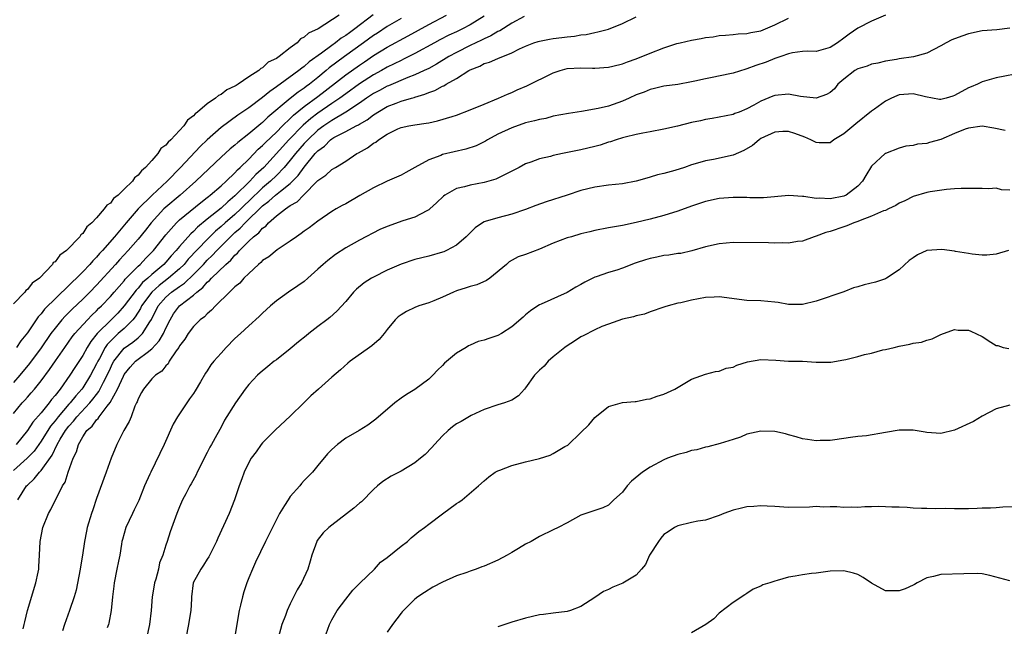
# Model space of a CAD drawing. Units: inches. Extents: x 2526000 to 2529000, y 1557000 to 1560000.
# Drawn here: x 2526072 to 2526214, y 1558469 to 1558556 of the extents above; entities that cross this region are included whole.
import ezdxf

# ---------------------------------------------------------------- set-up
doc = ezdxf.new("R2010")
doc.units = ezdxf.units.IN
doc.header["$MEASUREMENT"] = 0
doc.layers.add('LD25261557_2ft', color=161, linetype='Continuous')

msp = doc.modelspace()

# ---------------------------------------------------------------- linework, layer by layer
at = {"layer": 'LD25261557_2ft'}
for points, elevation in [([(2526071, 1558499.46), (2526072.27, 1558501), (2526072.62, 1558501.38), (2526073, 1558501.83), (2526073.56, 1558502.44), (2526074.05, 1558503), (2526075, 1558504.17), (2526076.2, 1558505.8), (2526077.05, 1558507.05), (2526078.4, 1558509), (2526079.48, 1558510.52), (2526079.86, 1558511), (2526081.67, 1558513), (2526082.33, 1558513.67), (2526083, 1558514.3), (2526083.34, 1558514.66), (2526083.71, 1558515), (2526085, 1558516.37), (2526085.54, 1558517), (2526087, 1558518.64), (2526087.15, 1558518.85), (2526089, 1558520.73), (2526089.29, 1558521), (2526090.12, 1558521.88), (2526091, 1558522.74), (2526091.24, 1558523), (2526093, 1558525.25), (2526094.54, 1558527), (2526095, 1558527.42), (2526098.05, 1558529.95), (2526099, 1558530.66), (2526099.18, 1558530.82), (2526099.44, 1558531), (2526101, 1558532.35), (2526101.71, 1558533), (2526103, 1558534.23), (2526103.36, 1558534.64), (2526103.77, 1558535), (2526105, 1558536.19), (2526106.37, 1558537.63), (2526107, 1558538.15), (2526107.41, 1558538.59), (2526109, 1558540.11), (2526109.86, 1558541), (2526111, 1558542.09), (2526111.45, 1558542.55), (2526113, 1558543.78), (2526115, 1558545.26), (2526119, 1558548.39), (2526121, 1558549.79), (2526121.73, 1558550.27), (2526123, 1558551.14), (2526125, 1558552.37), (2526128.01, 1558553.99), (2526131, 1558555.65), (2526133.57, 1558557)], 6784), ([(2526118.07, 1558557), (2526115.01, 1558555.01), (2526113.61, 1558554.39), (2526113, 1558553.8), (2526112.45, 1558553.55), (2526111.99, 1558553), (2526111, 1558552.26), (2526109.39, 1558551), (2526109, 1558550.72), (2526107.82, 1558550.18), (2526107, 1558549.37), (2526106.73, 1558549.27), (2526106.47, 1558549), (2526105, 1558548.07), (2526103.47, 1558547), (2526103.16, 1558546.84), (2526103, 1558546.72), (2526101.81, 1558546.19), (2526101, 1558545.54), (2526100.61, 1558545.39), (2526100.2, 1558545), (2526099, 1558544.2), (2526097.6, 1558543), (2526097.25, 1558542.75), (2526097, 1558542.44), (2526096.16, 1558541.84), (2526095.62, 1558541), (2526093.73, 1558539), (2526093.33, 1558538.67), (2526093, 1558538.21), (2526092.29, 1558537.71), (2526091.85, 1558537), (2526091, 1558536.02), (2526090.09, 1558535), (2526089.47, 1558534.53), (2526089, 1558533.86), (2526088.49, 1558533.51), (2526088.18, 1558533), (2526087, 1558531.85), (2526086.12, 1558531), (2526085.47, 1558530.53), (2526085, 1558529.86), (2526084.46, 1558529.54), (2526084.12, 1558529), (2526083, 1558527.72), (2526082.33, 1558527), (2526081.6, 1558526.4), (2526081, 1558525.45), (2526080.74, 1558525.26), (2526080.58, 1558525), (2526078.64, 1558523), (2526077.67, 1558522.33), (2526077, 1558521.39), (2526076.75, 1558521.25), (2526076.62, 1558521), (2526074.74, 1558519), (2526073.69, 1558518.31), (2526073, 1558517.37), (2526072.76, 1558517.24), (2526072.61, 1558517), (2526071, 1558515.29)], 6778), ([(2526144.8, 1558556.8), (2526143, 1558555.84), (2526141.26, 1558554.74), (2526141, 1558554.62), (2526140, 1558554), (2526139, 1558553.58), (2526138.63, 1558553.37), (2526137, 1558552.63), (2526135, 1558551.61), (2526133.89, 1558551), (2526132.11, 1558549.89), (2526131, 1558549.31), (2526130.36, 1558549), (2526129, 1558548.37), (2526127.97, 1558547.97), (2526125.21, 1558546.79), (2526125, 1558546.72), (2526123.88, 1558546.12), (2526123, 1558545.66), (2526122.01, 1558545), (2526121, 1558544.28), (2526119.02, 1558542.98), (2526117, 1558541.79), (2526115.84, 1558541), (2526115, 1558540.38), (2526113.51, 1558539), (2526113.27, 1558538.73), (2526113, 1558538.45), (2526111.74, 1558537), (2526111, 1558536.04), (2526110.13, 1558535), (2526109, 1558533.83), (2526108.16, 1558533), (2526107, 1558532.03), (2526105, 1558530.14), (2526104.41, 1558529.59), (2526103.83, 1558529), (2526103, 1558528.21), (2526101.6, 1558527), (2526101, 1558526.45), (2526100.21, 1558525.79), (2526099, 1558524.58), (2526096.26, 1558521.74), (2526095.65, 1558521), (2526095, 1558520.37), (2526093.4, 1558519), (2526092.03, 1558517.97), (2526090.99, 1558517.01), (2526089.51, 1558515), (2526089.35, 1558514.65), (2526088.59, 1558513.41), (2526088.24, 1558513), (2526087, 1558511.76), (2526086.14, 1558511), (2526085, 1558509.93), (2526084.55, 1558509.45), (2526084.26, 1558509), (2526083.41, 1558507.41), (2526083.18, 1558507), (2526083, 1558506.62), (2526082.14, 1558505), (2526081, 1558503.18), (2526080.87, 1558503), (2526079.98, 1558502.02), (2526079.18, 1558501), (2526079, 1558500.81), (2526077.47, 1558499), (2526077, 1558498.39), (2526076.36, 1558497.64), (2526075, 1558495.47), (2526073.96, 1558494.04), (2526072.99, 1558493.01), (2526071, 1558491.21)], 6788), ([(2526127, 1558556.52), (2526125, 1558555.35), (2526123.59, 1558554.41), (2526123, 1558554.03), (2526121.59, 1558553), (2526118.81, 1558551), (2526116.62, 1558549.38), (2526116.19, 1558549), (2526115, 1558548.01), (2526113.75, 1558547), (2526113.31, 1558546.69), (2526113, 1558546.44), (2526112.13, 1558545.87), (2526111, 1558544.96), (2526107.75, 1558542.25), (2526107, 1558541.49), (2526106.72, 1558541.28), (2526105, 1558539.84), (2526103.41, 1558538.59), (2526103, 1558538.2), (2526102.33, 1558537.67), (2526101, 1558536.46), (2526099.21, 1558534.79), (2526097.34, 1558533), (2526095.09, 1558531), (2526093, 1558529.26), (2526092.72, 1558529), (2526090.88, 1558527), (2526090.06, 1558525.94), (2526089, 1558524.63), (2526087.55, 1558523), (2526086.32, 1558521.68), (2526085.72, 1558521), (2526083, 1558518), (2526082.03, 1558517), (2526081, 1558515.98), (2526079.47, 1558514.53), (2526078.46, 1558513.54), (2526077.97, 1558513), (2526077, 1558511.8), (2526076.41, 1558511), (2526075, 1558508.95), (2526073.31, 1558506.69), (2526071.92, 1558505), (2526071, 1558503.93)], 6782), ([(2526139, 1558556.83), (2526137, 1558555.61), (2526135.88, 1558555), (2526135, 1558554.57), (2526133.92, 1558554.08), (2526132.59, 1558553.41), (2526131.83, 1558553), (2526129, 1558551.43), (2526127.38, 1558550.62), (2526127, 1558550.45), (2526125, 1558549.47), (2526124.19, 1558549), (2526123, 1558548.35), (2526121, 1558547.07), (2526119, 1558545.65), (2526118.14, 1558545), (2526117, 1558544.23), (2526115, 1558542.83), (2526113.95, 1558542.05), (2526112.88, 1558541.12), (2526110.8, 1558539), (2526107.17, 1558535), (2526106.04, 1558533.96), (2526105.17, 1558533), (2526103, 1558530.89), (2526101.95, 1558530.05), (2526101, 1558529.12), (2526099, 1558527.53), (2526097.61, 1558526.39), (2526097, 1558525.74), (2526096.6, 1558525.4), (2526095, 1558523.59), (2526094.52, 1558523), (2526093.78, 1558522.22), (2526093, 1558521.3), (2526092.72, 1558521), (2526091, 1558519.56), (2526090.4, 1558519), (2526089.64, 1558518.36), (2526089, 1558517.57), (2526088.71, 1558517.29), (2526086.99, 1558515), (2526086.05, 1558513.95), (2526085.12, 1558513), (2526083.11, 1558511), (2526082.16, 1558509.84), (2526081.64, 1558509), (2526081, 1558507.85), (2526079.87, 1558506.13), (2526079.16, 1558505), (2526077.73, 1558503), (2526077, 1558502.06), (2526076.51, 1558501.49), (2526076.15, 1558501), (2526075, 1558499.58), (2526073.77, 1558498.23), (2526073, 1558497.01), (2526071.37, 1558495)], 6786), ([(2526122.96, 1558557.04), (2526120.33, 1558555), (2526119.55, 1558554.45), (2526119, 1558554.03), (2526118.35, 1558553.65), (2526117.54, 1558553), (2526117, 1558552.62), (2526115.52, 1558551.52), (2526113.74, 1558550.26), (2526113, 1558549.59), (2526112.65, 1558549.35), (2526112.25, 1558549), (2526109.52, 1558547), (2526109.21, 1558546.79), (2526109, 1558546.62), (2526108.03, 1558545.97), (2526107, 1558545.08), (2526105, 1558543.61), (2526103.43, 1558542.57), (2526101, 1558540.76), (2526099, 1558539), (2526097.97, 1558538.03), (2526095.12, 1558535), (2526093.22, 1558533), (2526091.02, 1558530.98), (2526089.02, 1558529), (2526087.27, 1558527), (2526085.58, 1558525), (2526083.86, 1558523), (2526083.44, 1558522.56), (2526083, 1558522.02), (2526082.47, 1558521.53), (2526082.04, 1558521), (2526081, 1558519.91), (2526080.08, 1558519), (2526079.51, 1558518.49), (2526079, 1558517.94), (2526075.49, 1558514.51), (2526075, 1558513.86), (2526074.56, 1558513.44), (2526073, 1558511.11), (2526072.05, 1558509.95), (2526071.42, 1558509)], 6780), ([(2526071.6, 1558487), (2526072.88, 1558489), (2526073, 1558489.13), (2526073.99, 1558490.01), (2526074.76, 1558491), (2526075, 1558491.24), (2526076.57, 1558493.43), (2526077.32, 1558495), (2526077.74, 1558495.74), (2526078.5, 1558497), (2526079, 1558497.65), (2526079.65, 1558498.35), (2526080.16, 1558499), (2526082.04, 1558501), (2526082.48, 1558501.52), (2526083, 1558502.22), (2526083.34, 1558502.66), (2526084.01, 1558504), (2526084.52, 1558505), (2526085, 1558506.03), (2526085.32, 1558506.68), (2526085.51, 1558507), (2526087, 1558508.92), (2526088.23, 1558509.77), (2526089, 1558510.4), (2526089.64, 1558511), (2526090.68, 1558512.68), (2526090.94, 1558513.06), (2526091.91, 1558515), (2526093, 1558516.26), (2526093.85, 1558517), (2526095, 1558517.82), (2526095.71, 1558518.29), (2526097, 1558519.56), (2526098.43, 1558521), (2526099, 1558521.6), (2526099.73, 1558522.27), (2526100.39, 1558523), (2526102.36, 1558525), (2526103, 1558525.59), (2526103.77, 1558526.23), (2526104.49, 1558527), (2526107, 1558529.45), (2526107.89, 1558530.11), (2526108.87, 1558531), (2526109.57, 1558531.57), (2526111, 1558532.69), (2526111.32, 1558533), (2526112.15, 1558533.85), (2526113, 1558535.06), (2526114.61, 1558537), (2526115, 1558537.42), (2526115.92, 1558538.08), (2526116.82, 1558539), (2526117, 1558539.13), (2526117.3, 1558539.3), (2526119, 1558540.18), (2526120.53, 1558541), (2526120.85, 1558541.15), (2526121, 1558541.25), (2526122.12, 1558541.88), (2526123, 1558542.59), (2526123.26, 1558542.74), (2526123.63, 1558543), (2526125, 1558543.79), (2526126.3, 1558544.3), (2526127, 1558544.55), (2526128.49, 1558545), (2526128.89, 1558545.11), (2526129, 1558545.15), (2526130.43, 1558545.57), (2526131, 1558545.83), (2526131.88, 1558546.12), (2526133, 1558546.73), (2526133.2, 1558546.8), (2526133.51, 1558547), (2526135, 1558547.83), (2526136.81, 1558549), (2526137, 1558549.11), (2526138.37, 1558549.63), (2526139, 1558549.99), (2526139.79, 1558550.21), (2526141, 1558550.75), (2526143, 1558551.54), (2526144.11, 1558552.11), (2526145, 1558552.51), (2526146.2, 1558553), (2526146.81, 1558553.19), (2526147, 1558553.25), (2526148.47, 1558553.53), (2526149, 1558553.61), (2526150.25, 1558553.75), (2526151, 1558553.86), (2526152.05, 1558553.95), (2526153, 1558554.14), (2526153.78, 1558554.22), (2526155, 1558554.5), (2526155.43, 1558554.57), (2526157, 1558554.98), (2526159, 1558555.78), (2526161, 1558556.73)], 6790), ([(2526072.38, 1558468.38), (2526072.52, 1558469), (2526072.63, 1558469.37), (2526073, 1558471), (2526074.23, 1558475), (2526074.56, 1558476.56), (2526074.64, 1558477), (2526074.65, 1558477.35), (2526074.77, 1558479), (2526074.83, 1558481), (2526075.24, 1558483), (2526076.07, 1558485), (2526076.39, 1558485.61), (2526078.08, 1558489), (2526078.45, 1558489.55), (2526078.91, 1558491), (2526079.62, 1558493), (2526080.08, 1558493.92), (2526080.37, 1558495), (2526081, 1558496.1), (2526081.61, 1558497), (2526082.36, 1558497.64), (2526083, 1558498.54), (2526083.25, 1558498.75), (2526083.39, 1558499), (2526084.54, 1558500.54), (2526084.95, 1558501.05), (2526086.02, 1558503), (2526086.87, 1558504.87), (2526087, 1558505.12), (2526087.84, 1558506.16), (2526088.62, 1558507), (2526089, 1558507.31), (2526090.29, 1558508.29), (2526091, 1558508.8), (2526092.06, 1558509.94), (2526092.65, 1558511), (2526093, 1558511.78), (2526093.62, 1558513), (2526094.14, 1558513.86), (2526094.98, 1558515), (2526097, 1558516.55), (2526097.5, 1558517), (2526098.36, 1558517.64), (2526099, 1558518.42), (2526099.33, 1558518.67), (2526099.6, 1558519), (2526101.7, 1558521), (2526102.4, 1558521.6), (2526103, 1558522.34), (2526103.36, 1558522.64), (2526103.64, 1558523), (2526105, 1558524.37), (2526105.69, 1558525), (2526106.44, 1558525.56), (2526107, 1558526.24), (2526107.46, 1558526.54), (2526107.86, 1558527), (2526109, 1558528), (2526110.3, 1558529), (2526111, 1558529.48), (2526111.98, 1558530.02), (2526112.91, 1558531), (2526114.95, 1558533.05), (2526115, 1558533.11), (2526116.14, 1558533.86), (2526117, 1558534.71), (2526117.54, 1558535), (2526119, 1558535.89), (2526120.62, 1558537), (2526120.87, 1558537.13), (2526122.16, 1558537.84), (2526123, 1558538.49), (2526123.34, 1558538.66), (2526123.73, 1558539), (2526125, 1558539.79), (2526126.55, 1558540.55), (2526127, 1558540.75), (2526128.11, 1558541), (2526129, 1558541.16), (2526130.63, 1558541.37), (2526131, 1558541.46), (2526132.29, 1558541.71), (2526134.37, 1558542.37), (2526135, 1558542.55), (2526137, 1558543.3), (2526139, 1558544.14), (2526141.08, 1558545), (2526142.4, 1558545.6), (2526143, 1558545.83), (2526143.8, 1558546.2), (2526145.2, 1558546.8), (2526149, 1558548.67), (2526150.02, 1558549), (2526151, 1558549.27), (2526153, 1558549.39), (2526154.66, 1558549.34), (2526155, 1558549.35), (2526157, 1558549.48), (2526157.62, 1558549.62), (2526159, 1558549.96), (2526159.74, 1558550.26), (2526161, 1558550.69), (2526163, 1558551.52), (2526165, 1558552.27), (2526166.88, 1558552.88), (2526167.33, 1558553), (2526169, 1558553.38), (2526170.39, 1558553.61), (2526171, 1558553.74), (2526172.13, 1558553.87), (2526173, 1558554.05), (2526173.91, 1558554.09), (2526175, 1558554.22), (2526175.72, 1558554.28), (2526177, 1558554.33), (2526177.53, 1558554.47), (2526179, 1558554.72), (2526181, 1558555.57), (2526183, 1558556.56)], 6792), ([(2526197.03, 1558557), (2526195, 1558556.1), (2526193, 1558555.1), (2526191.75, 1558554.25), (2526191, 1558553.65), (2526190.07, 1558553), (2526189, 1558552.34), (2526188.01, 1558552.01), (2526187, 1558551.75), (2526185.77, 1558551.77), (2526185, 1558551.73), (2526183.56, 1558551.56), (2526183, 1558551.41), (2526181.87, 1558551), (2526181, 1558550.72), (2526179.79, 1558550.21), (2526178.27, 1558549.73), (2526177, 1558549.22), (2526176.81, 1558549.19), (2526175, 1558548.63), (2526174.51, 1558548.51), (2526171.99, 1558547.99), (2526171, 1558547.81), (2526169.44, 1558547.44), (2526169, 1558547.35), (2526167, 1558546.97), (2526165, 1558546.72), (2526163.62, 1558546.38), (2526163, 1558546.27), (2526162.12, 1558545.88), (2526161, 1558545.49), (2526159.96, 1558545), (2526159, 1558544.58), (2526157, 1558543.87), (2526155.51, 1558543.51), (2526153.09, 1558543.09), (2526151.21, 1558542.79), (2526149, 1558542.38), (2526147.91, 1558542.09), (2526147, 1558541.94), (2526146.29, 1558541.71), (2526145, 1558541.42), (2526143, 1558540.72), (2526141, 1558539.78), (2526139.49, 1558539), (2526139.19, 1558538.81), (2526137.86, 1558538.14), (2526136.38, 1558537.62), (2526133, 1558536.85), (2526132.74, 1558536.74), (2526131, 1558536.12), (2526129, 1558534.98), (2526127.71, 1558534.29), (2526127, 1558533.89), (2526125, 1558533.02), (2526123, 1558532.05), (2526121.07, 1558530.93), (2526119, 1558529.76), (2526118.48, 1558529.52), (2526117.61, 1558529), (2526117, 1558528.63), (2526115, 1558527.23), (2526113.72, 1558526.28), (2526113, 1558525.79), (2526112.56, 1558525.44), (2526111.89, 1558525), (2526111, 1558524.37), (2526109.08, 1558523.08), (2526107.9, 1558522.1), (2526107, 1558521.54), (2526106.74, 1558521.26), (2526106.41, 1558521), (2526105, 1558519.69), (2526104.3, 1558519), (2526103.7, 1558518.3), (2526103, 1558517.75), (2526102.2, 1558517), (2526100.18, 1558515), (2526099.63, 1558514.37), (2526099, 1558513.88), (2526098.58, 1558513.42), (2526097.99, 1558513), (2526097, 1558512.04), (2526096.25, 1558511), (2526095.78, 1558510.22), (2526095, 1558509.22), (2526094.88, 1558509), (2526094.51, 1558508.51), (2526093.51, 1558507), (2526093.34, 1558506.66), (2526093, 1558506.36), (2526092.41, 1558505.59), (2526091.51, 1558505), (2526091, 1558504.46), (2526089.76, 1558503), (2526089.51, 1558502.49), (2526089, 1558501.59), (2526088.86, 1558501.14), (2526088.77, 1558501), (2526088.54, 1558500.54), (2526087.98, 1558499), (2526087.71, 1558498.29), (2526086.93, 1558497), (2526085.92, 1558495), (2526085.11, 1558493), (2526084.37, 1558491), (2526083, 1558487.17), (2526082.45, 1558485.55), (2526082.25, 1558485), (2526081.65, 1558483), (2526081.53, 1558482.47), (2526081.28, 1558481), (2526080.99, 1558479), (2526080.67, 1558477.33), (2526080.64, 1558477), (2526080.03, 1558473.97), (2526079.75, 1558473), (2526079.11, 1558471), (2526078.35, 1558469), (2526078.1, 1558468.1)], 6794), ([(2526215, 1558555.1), (2526213.11, 1558554.89), (2526211, 1558554.71), (2526209, 1558554.31), (2526208.03, 1558553.97), (2526206.59, 1558553.41), (2526205.76, 1558553), (2526205, 1558552.57), (2526203, 1558551.51), (2526201.05, 1558550.95), (2526199, 1558550.68), (2526198.6, 1558550.6), (2526197, 1558550.33), (2526195.93, 1558550.07), (2526195, 1558549.89), (2526194.36, 1558549.64), (2526193, 1558549.25), (2526192.6, 1558549), (2526191, 1558547.76), (2526190.14, 1558547), (2526189.64, 1558546.36), (2526189, 1558545.8), (2526188.49, 1558545.51), (2526187, 1558544.99), (2526184.75, 1558545.25), (2526183, 1558545.57), (2526181, 1558545.4), (2526180.71, 1558545.29), (2526179, 1558544.57), (2526178.01, 1558544.01), (2526177, 1558543.46), (2526175.86, 1558543), (2526175.23, 1558542.77), (2526175, 1558542.65), (2526173, 1558542.24), (2526171.95, 1558542.05), (2526171, 1558541.92), (2526170.27, 1558541.73), (2526169, 1558541.47), (2526166.96, 1558540.96), (2526165, 1558540.51), (2526163, 1558540.13), (2526161.96, 1558539.96), (2526161, 1558539.76), (2526159.39, 1558539.39), (2526159, 1558539.28), (2526158.09, 1558539), (2526157.28, 1558538.72), (2526157, 1558538.64), (2526155.78, 1558538.22), (2526155, 1558538), (2526153, 1558537.52), (2526150.33, 1558537), (2526149, 1558536.71), (2526148.59, 1558536.59), (2526147, 1558536.22), (2526145.76, 1558535.76), (2526145, 1558535.5), (2526144.07, 1558535), (2526141.94, 1558533.94), (2526141, 1558533.45), (2526140.69, 1558533.31), (2526139, 1558532.8), (2526137, 1558532.45), (2526136.19, 1558532.2), (2526135, 1558531.97), (2526133.31, 1558531), (2526133.13, 1558530.87), (2526132.13, 1558529.87), (2526131.18, 1558529), (2526131, 1558528.86), (2526130.75, 1558528.74), (2526129, 1558527.83), (2526127.28, 1558527.28), (2526125, 1558526.49), (2526123.95, 1558526.05), (2526121, 1558524.51), (2526119, 1558523.38), (2526117.55, 1558522.45), (2526116.42, 1558521.58), (2526115.73, 1558521), (2526115, 1558520.3), (2526113.53, 1558519), (2526113, 1558518.55), (2526112.09, 1558517.91), (2526110.75, 1558517), (2526109, 1558515.74), (2526108.13, 1558515), (2526107, 1558513.95), (2526106.52, 1558513.48), (2526105, 1558512.12), (2526103.8, 1558511), (2526103, 1558510.28), (2526101.75, 1558509), (2526101, 1558508.17), (2526099.97, 1558507), (2526099.53, 1558506.47), (2526099, 1558505.65), (2526098.73, 1558505.27), (2526098.02, 1558504.02), (2526097.25, 1558502.75), (2526097, 1558502.37), (2526096.43, 1558501.57), (2526094.71, 1558499), (2526094.09, 1558497.91), (2526092.77, 1558495), (2526090.83, 1558491), (2526090.72, 1558490.72), (2526089.95, 1558489), (2526089.11, 1558486.89), (2526088.45, 1558485.55), (2526088.2, 1558485), (2526087.25, 1558483), (2526086.73, 1558481.27), (2526086.67, 1558481), (2526086.58, 1558480.58), (2526086.35, 1558479), (2526086.15, 1558478.15), (2526085.95, 1558477), (2526085.54, 1558475), (2526085.48, 1558474.52), (2526085.32, 1558473), (2526085.13, 1558471), (2526084.79, 1558469.21), (2526084.72, 1558469), (2526084.51, 1558468.51)], 6796), ([(2526217, 1558548.69), (2526213, 1558547.92), (2526211, 1558547.35), (2526210.29, 1558547), (2526209.38, 1558546.62), (2526209, 1558546.49), (2526207, 1558545.38), (2526206.73, 1558545.27), (2526205.78, 1558545), (2526205, 1558544.8), (2526204.81, 1558544.81), (2526202.82, 1558545.18), (2526201, 1558545.63), (2526199, 1558545.46), (2526198.65, 1558545.35), (2526197.87, 1558545), (2526197, 1558544.56), (2526195.42, 1558543.42), (2526195, 1558543.13), (2526192.72, 1558541.28), (2526191, 1558539.86), (2526189.57, 1558539), (2526189, 1558538.55), (2526187.43, 1558538.57), (2526187, 1558538.59), (2526186.23, 1558539), (2526185.37, 1558539.37), (2526183.92, 1558539.92), (2526183, 1558540.2), (2526182.18, 1558540.18), (2526181, 1558540.08), (2526179, 1558539.16), (2526178.75, 1558539), (2526177.81, 1558538.19), (2526176.56, 1558537.44), (2526175, 1558536.77), (2526172.16, 1558536.16), (2526171, 1558535.96), (2526169.5, 1558535.5), (2526169, 1558535.36), (2526167.95, 1558535), (2526166.55, 1558534.55), (2526165, 1558534.12), (2526164.08, 1558533.92), (2526163, 1558533.59), (2526162.53, 1558533.47), (2526160.98, 1558533.02), (2526159, 1558532.65), (2526157, 1558532.42), (2526155, 1558532.14), (2526153, 1558531.65), (2526151.01, 1558530.99), (2526147.97, 1558530.03), (2526146.5, 1558529.5), (2526145, 1558528.91), (2526143, 1558528.23), (2526141, 1558527.74), (2526139.17, 1558527.17), (2526139, 1558527.13), (2526138.77, 1558527), (2526137.72, 1558526.28), (2526136.42, 1558525), (2526135, 1558523.76), (2526133.55, 1558523), (2526133.18, 1558522.82), (2526133, 1558522.74), (2526131, 1558522.17), (2526129, 1558521.7), (2526127, 1558521.02), (2526125, 1558520.14), (2526123, 1558519.15), (2526122.73, 1558519), (2526121.67, 1558518.33), (2526120.57, 1558517.43), (2526120.12, 1558517), (2526119, 1558515.65), (2526117.74, 1558514.26), (2526116.69, 1558513.31), (2526116.29, 1558513), (2526115, 1558512.04), (2526113.7, 1558511), (2526113.3, 1558510.7), (2526112.18, 1558509.82), (2526111, 1558508.82), (2526109, 1558507.23), (2526108.69, 1558507), (2526107.76, 1558506.24), (2526106.65, 1558505.35), (2526106.26, 1558505), (2526105, 1558503.66), (2526104.48, 1558503), (2526103.08, 1558501), (2526101.51, 1558498.49), (2526101, 1558497.51), (2526100.4, 1558496.4), (2526099.61, 1558495), (2526099.38, 1558494.62), (2526099, 1558493.81), (2526097.54, 1558491), (2526097.37, 1558490.63), (2526096.68, 1558489.32), (2526096.48, 1558489), (2526095.88, 1558487.88), (2526095.43, 1558487), (2526095, 1558486.01), (2526094.59, 1558485), (2526093.62, 1558482.38), (2526093.19, 1558481), (2526093, 1558480.45), (2526092.56, 1558479), (2526092.1, 1558477.9), (2526091.94, 1558477), (2526091.56, 1558475.56), (2526091.39, 1558475), (2526091.34, 1558474.66), (2526091.05, 1558473), (2526090.9, 1558471), (2526090.67, 1558469), (2526090.21, 1558467)], 6798), ([(2526214.31, 1558540.31), (2526212.68, 1558540.68), (2526211, 1558540.95), (2526209, 1558540.69), (2526208.51, 1558540.51), (2526207, 1558539.89), (2526205, 1558539.04), (2526203.39, 1558538.61), (2526203, 1558538.47), (2526201.64, 1558538.36), (2526201, 1558538.19), (2526199.95, 1558538.05), (2526199, 1558537.8), (2526197, 1558537.03), (2526196.95, 1558537), (2526195, 1558535.18), (2526194.15, 1558533.85), (2526193.7, 1558533), (2526193, 1558532.28), (2526191.32, 1558531), (2526191, 1558530.85), (2526189, 1558530.45), (2526187.45, 1558530.55), (2526187, 1558530.52), (2526185.19, 1558530.81), (2526185, 1558530.81), (2526183.06, 1558530.94), (2526179.38, 1558530.62), (2526177.39, 1558530.61), (2526177, 1558530.64), (2526175.36, 1558530.64), (2526175, 1558530.66), (2526173, 1558530.5), (2526171, 1558530.07), (2526169, 1558529.4), (2526167, 1558528.69), (2526165, 1558528.08), (2526163, 1558527.54), (2526161, 1558527.04), (2526159, 1558526.61), (2526157, 1558526.27), (2526155, 1558525.89), (2526154.3, 1558525.7), (2526153, 1558525.39), (2526151.65, 1558525), (2526151, 1558524.81), (2526149, 1558524.05), (2526147, 1558523.19), (2526145, 1558522.45), (2526143.93, 1558522.07), (2526142.64, 1558521.36), (2526142.23, 1558521), (2526139.83, 1558519), (2526139.35, 1558518.65), (2526137.96, 1558518.04), (2526137, 1558517.81), (2526136.4, 1558517.6), (2526135, 1558517.16), (2526134.59, 1558517), (2526133, 1558516.28), (2526131.75, 1558515.75), (2526131, 1558515.45), (2526129.57, 1558515), (2526129, 1558514.77), (2526127.8, 1558514.2), (2526127, 1558513.73), (2526126.57, 1558513.43), (2526126.16, 1558513), (2526125, 1558511.61), (2526124.54, 1558511), (2526123.85, 1558510.15), (2526122.77, 1558509.23), (2526122.42, 1558509), (2526119.63, 1558507), (2526119.29, 1558506.71), (2526118.25, 1558505.75), (2526117, 1558504.7), (2526115.08, 1558503), (2526113.96, 1558502.04), (2526112.95, 1558501), (2526111, 1558499.09), (2526108.88, 1558497.12), (2526107, 1558495.23), (2526106.81, 1558495), (2526106.08, 1558493.92), (2526105.36, 1558493), (2526105, 1558492.38), (2526104.33, 1558491), (2526103.98, 1558490.02), (2526103.59, 1558489), (2526102.93, 1558487), (2526102.15, 1558485), (2526100.52, 1558481.48), (2526100.31, 1558481), (2526099.22, 1558478.78), (2526099, 1558478.45), (2526098.46, 1558477.54), (2526098.07, 1558477), (2526096.97, 1558475), (2526096.7, 1558473), (2526096.7, 1558472.7), (2526096.63, 1558471), (2526096.37, 1558469.63), (2526096.31, 1558469), (2526095.91, 1558467)], 6800), ([(2526215, 1558531.72), (2526213.78, 1558531.78), (2526213, 1558531.99), (2526211.93, 1558531.93), (2526211, 1558531.98), (2526209.98, 1558531.98), (2526209, 1558531.94), (2526207.96, 1558531.96), (2526207, 1558531.89), (2526205.83, 1558531.83), (2526203.48, 1558531.48), (2526203, 1558531.37), (2526201, 1558530.79), (2526199.82, 1558530.18), (2526199, 1558529.83), (2526198.52, 1558529.48), (2526197.45, 1558529), (2526197, 1558528.8), (2526196.71, 1558528.71), (2526195, 1558527.94), (2526193.36, 1558527.36), (2526193, 1558527.2), (2526192.42, 1558527), (2526191.44, 1558526.56), (2526191, 1558526.43), (2526189, 1558525.76), (2526188.39, 1558525.61), (2526187, 1558525.08), (2526186.72, 1558525), (2526185, 1558524.37), (2526184.28, 1558524.28), (2526183, 1558524.07), (2526182.11, 1558524.11), (2526181, 1558524.08), (2526180.11, 1558524.11), (2526175, 1558524.14), (2526173, 1558523.99), (2526171, 1558523.54), (2526169.04, 1558522.96), (2526167.42, 1558522.58), (2526167, 1558522.55), (2526165.69, 1558522.31), (2526165, 1558522.27), (2526163.96, 1558522.04), (2526163, 1558521.86), (2526162.32, 1558521.68), (2526161, 1558521.22), (2526160.82, 1558521.18), (2526159, 1558520.46), (2526158.17, 1558520.17), (2526157, 1558519.83), (2526155.2, 1558519.2), (2526155, 1558519.14), (2526153.55, 1558518.45), (2526153, 1558518.11), (2526152.28, 1558517.72), (2526151, 1558516.96), (2526147.24, 1558515.24), (2526147, 1558515.15), (2526146.75, 1558515), (2526145.7, 1558514.3), (2526145, 1558513.71), (2526144.64, 1558513.36), (2526143, 1558511.98), (2526141.51, 1558511), (2526141, 1558510.73), (2526139.71, 1558510.29), (2526139, 1558510.06), (2526138.15, 1558509.85), (2526137, 1558509.35), (2526136.76, 1558509.24), (2526136.42, 1558509), (2526135, 1558508.16), (2526133.28, 1558506.72), (2526133, 1558506.39), (2526132.26, 1558505.74), (2526131.59, 1558505), (2526131, 1558504.44), (2526129, 1558502.95), (2526127.78, 1558502.22), (2526127, 1558501.67), (2526126.12, 1558501), (2526123.35, 1558498.65), (2526122.2, 1558497.8), (2526120.97, 1558497.03), (2526119, 1558495.88), (2526117.81, 1558495), (2526117, 1558494.29), (2526116.38, 1558493.62), (2526115, 1558491.95), (2526114.19, 1558491), (2526113, 1558489.78), (2526112.64, 1558489.36), (2526112.37, 1558489), (2526111, 1558487.47), (2526110.68, 1558487), (2526110.18, 1558486.18), (2526109.44, 1558485), (2526108.41, 1558483), (2526107.96, 1558482.04), (2526107.43, 1558481), (2526105.99, 1558478.01), (2526105.52, 1558477), (2526105, 1558475.74), (2526104.71, 1558475), (2526104.28, 1558473.72), (2526104.07, 1558473), (2526103.8, 1558471.8), (2526103.6, 1558471), (2526102.93, 1558467)], 6802), ([(2526214.81, 1558523), (2526213, 1558522.48), (2526211.66, 1558522.34), (2526211, 1558522.32), (2526209.53, 1558522.47), (2526209, 1558522.58), (2526207.13, 1558522.87), (2526207, 1558522.9), (2526205.14, 1558523.14), (2526203, 1558523.01), (2526201.64, 1558522.36), (2526201, 1558521.96), (2526200.45, 1558521.55), (2526199, 1558520.2), (2526197.15, 1558519), (2526197, 1558518.93), (2526195.55, 1558518.45), (2526193.94, 1558518.06), (2526193, 1558517.74), (2526192.4, 1558517.6), (2526191, 1558517.05), (2526187, 1558515.7), (2526185, 1558515.19), (2526183, 1558515.22), (2526181.49, 1558515.49), (2526181, 1558515.56), (2526179, 1558515.74), (2526177, 1558515.8), (2526173, 1558516.3), (2526172.27, 1558516.27), (2526171, 1558516.2), (2526170, 1558516), (2526169, 1558515.84), (2526167.43, 1558515.43), (2526167, 1558515.38), (2526165.59, 1558515), (2526165.13, 1558514.87), (2526165, 1558514.8), (2526163, 1558514.13), (2526162.19, 1558513.81), (2526161, 1558513.57), (2526160.59, 1558513.41), (2526159, 1558513.08), (2526157, 1558512.38), (2526156.02, 1558512.02), (2526155, 1558511.54), (2526153.32, 1558510.68), (2526153, 1558510.55), (2526152.07, 1558509.93), (2526151, 1558509.26), (2526150.67, 1558509), (2526149, 1558507.63), (2526148.27, 1558507), (2526147.68, 1558506.32), (2526147, 1558505.71), (2526146.29, 1558505), (2526145, 1558503.15), (2526144.83, 1558503), (2526143.97, 1558502.03), (2526143, 1558501.38), (2526141.93, 1558501), (2526141, 1558500.71), (2526139, 1558500.05), (2526137.16, 1558499.16), (2526135.68, 1558498.32), (2526135, 1558497.96), (2526134.46, 1558497.54), (2526133.8, 1558497), (2526133, 1558496.26), (2526131.86, 1558495), (2526131.46, 1558494.54), (2526130.47, 1558493.53), (2526129.83, 1558493), (2526129, 1558492.35), (2526127, 1558491.16), (2526125.58, 1558490.42), (2526124.35, 1558489.65), (2526123.59, 1558489), (2526123, 1558488.47), (2526121.27, 1558486.73), (2526121, 1558486.52), (2526120.19, 1558485.81), (2526117, 1558483.35), (2526116.57, 1558483), (2526115.77, 1558482.23), (2526114.89, 1558481.11), (2526114.82, 1558481), (2526114.1, 1558479), (2526113.88, 1558478.12), (2526113.53, 1558477), (2526112.61, 1558475), (2526112, 1558474), (2526111, 1558471.97), (2526110.54, 1558471), (2526110.29, 1558470.29), (2526109.77, 1558469), (2526109.23, 1558467)], 6804), ([(2526115.69, 1558466.31), (2526116.65, 1558469), (2526117, 1558469.66), (2526117.78, 1558471), (2526119, 1558472.67), (2526120.04, 1558473.96), (2526121.04, 1558474.96), (2526123.17, 1558477), (2526124.02, 1558477.98), (2526125, 1558478.66), (2526127, 1558480.29), (2526127.94, 1558481), (2526128.47, 1558481.53), (2526129, 1558481.92), (2526129.56, 1558482.44), (2526130.37, 1558483), (2526131, 1558483.49), (2526133, 1558484.98), (2526135, 1558486.45), (2526135.35, 1558486.65), (2526135.86, 1558487), (2526138.18, 1558489), (2526139, 1558489.76), (2526139.67, 1558490.33), (2526140.6, 1558491), (2526141, 1558491.2), (2526141.3, 1558491.3), (2526143, 1558491.94), (2526145, 1558492.48), (2526147, 1558492.98), (2526148.54, 1558493.45), (2526149, 1558493.67), (2526150.69, 1558494.69), (2526151.09, 1558494.91), (2526153, 1558496.71), (2526154.16, 1558497.84), (2526155, 1558498.87), (2526157, 1558500.49), (2526159, 1558501.06), (2526160.82, 1558501.18), (2526161, 1558501.18), (2526162.48, 1558501.52), (2526163, 1558501.58), (2526164.04, 1558501.96), (2526165, 1558502.27), (2526166.58, 1558503), (2526169, 1558504.4), (2526171, 1558505.14), (2526172.47, 1558505.53), (2526173, 1558505.58), (2526174, 1558506), (2526175, 1558506.16), (2526175.55, 1558506.45), (2526177.07, 1558506.93), (2526179, 1558507.25), (2526181.16, 1558507.16), (2526183, 1558507.03), (2526185, 1558507), (2526187, 1558506.88), (2526187.11, 1558506.89), (2526189, 1558506.87), (2526189.1, 1558506.9), (2526191, 1558507.21), (2526191.27, 1558507.27), (2526193, 1558507.72), (2526193.99, 1558507.99), (2526195, 1558508.2), (2526196.64, 1558508.64), (2526197, 1558508.69), (2526198.27, 1558509), (2526199, 1558509.21), (2526200.52, 1558509.48), (2526201, 1558509.6), (2526202.23, 1558509.77), (2526203, 1558510.05), (2526203.75, 1558510.25), (2526205, 1558510.87), (2526207, 1558511.61), (2526207.52, 1558511.52), (2526209, 1558511.5), (2526209.37, 1558511.37), (2526211, 1558510.6), (2526212.24, 1558509.76), (2526213, 1558509.29), (2526213.27, 1558509.27), (2526214.01, 1558509), (2526214.83, 1558508.83)], 6806), ([(2526215, 1558500.65), (2526213, 1558500.15), (2526211, 1558499.1), (2526209.71, 1558498.29), (2526207, 1558497.08), (2526205, 1558496.58), (2526203, 1558496.71), (2526202.77, 1558496.77), (2526201, 1558497.07), (2526199, 1558497.05), (2526197, 1558496.7), (2526194.26, 1558496.26), (2526193, 1558496.15), (2526191.98, 1558495.98), (2526189.68, 1558495.68), (2526189, 1558495.57), (2526187.55, 1558495.55), (2526187, 1558495.51), (2526185.72, 1558495.72), (2526185, 1558495.81), (2526184.11, 1558496.11), (2526183, 1558496.39), (2526182.55, 1558496.55), (2526181, 1558496.87), (2526179, 1558496.91), (2526177, 1558496.46), (2526176.05, 1558496.05), (2526175, 1558495.69), (2526173.11, 1558495.11), (2526171.33, 1558494.67), (2526171, 1558494.62), (2526169.77, 1558494.23), (2526169, 1558494.11), (2526168.19, 1558493.81), (2526167, 1558493.54), (2526165.53, 1558493), (2526165, 1558492.79), (2526163, 1558491.73), (2526161.88, 1558491), (2526160.33, 1558489.67), (2526159.69, 1558489), (2526159, 1558488.12), (2526157.77, 1558487), (2526157, 1558486.23), (2526156.15, 1558485.85), (2526153, 1558484.76), (2526151, 1558483.66), (2526149.71, 1558483), (2526149, 1558482.68), (2526147, 1558481.71), (2526145.83, 1558481), (2526145, 1558480.58), (2526143.99, 1558479.99), (2526143, 1558479.41), (2526142.34, 1558479), (2526141, 1558478.3), (2526139, 1558477.44), (2526138.67, 1558477.33), (2526137.86, 1558477), (2526137, 1558476.71), (2526136.51, 1558476.51), (2526135, 1558476), (2526133, 1558475.11), (2526131.6, 1558474.4), (2526130.37, 1558473.63), (2526129.43, 1558473), (2526129, 1558472.67), (2526127.17, 1558470.83), (2526127, 1558470.63), (2526125.78, 1558469), (2526125, 1558467.87)], 6808), ([(2526216, 1558486), (2526213.95, 1558485.95), (2526213, 1558485.86), (2526212.19, 1558485.81), (2526211, 1558485.78), (2526210.26, 1558485.74), (2526209, 1558485.72), (2526208.32, 1558485.68), (2526207, 1558485.69), (2526205.74, 1558485.74), (2526204.3, 1558485.7), (2526203, 1558485.75), (2526202.24, 1558485.76), (2526201, 1558485.81), (2526200.13, 1558485.87), (2526199, 1558485.92), (2526197.92, 1558485.92), (2526197, 1558486), (2526195.96, 1558486.04), (2526195, 1558485.97), (2526194.01, 1558485.99), (2526193, 1558485.9), (2526192.08, 1558485.92), (2526191, 1558485.91), (2526190, 1558486), (2526189, 1558486), (2526188.05, 1558485.95), (2526187, 1558486.02), (2526186.05, 1558485.95), (2526183, 1558485.91), (2526181, 1558486.04), (2526179.92, 1558486.08), (2526179, 1558486.14), (2526177.97, 1558486.03), (2526177, 1558485.98), (2526176.21, 1558485.79), (2526175, 1558485.49), (2526173.63, 1558485), (2526173, 1558484.73), (2526171, 1558484.07), (2526169.91, 1558483.91), (2526169, 1558483.72), (2526167, 1558483.26), (2526166.53, 1558483), (2526165.63, 1558482.37), (2526165, 1558481.98), (2526164.55, 1558481.45), (2526164.21, 1558481), (2526162.92, 1558479), (2526162.32, 1558477.68), (2526161.76, 1558477), (2526161, 1558476.13), (2526159.06, 1558474.94), (2526157.61, 1558474.39), (2526157, 1558474.05), (2526156.26, 1558473.74), (2526155, 1558472.88), (2526153, 1558471.58), (2526151.51, 1558471), (2526151, 1558470.85), (2526149, 1558470.62), (2526147.57, 1558470.43), (2526147, 1558470.39), (2526145, 1558469.92), (2526143, 1558469.33), (2526141, 1558468.64)], 6810), ([(2526215, 1558475.29), (2526212.08, 1558476.08), (2526211, 1558476.3), (2526210.34, 1558476.34), (2526208.32, 1558476.32), (2526205, 1558476.21), (2526203.93, 1558475.93), (2526203, 1558475.72), (2526201.59, 1558475), (2526201.22, 1558474.78), (2526201, 1558474.68), (2526199.84, 1558474.16), (2526199, 1558473.84), (2526198.13, 1558473.87), (2526197, 1558473.88), (2526195, 1558474.96), (2526193.77, 1558475.77), (2526193, 1558476.2), (2526192.39, 1558476.39), (2526191, 1558476.76), (2526189, 1558476.7), (2526188.67, 1558476.67), (2526187, 1558476.41), (2526186.34, 1558476.34), (2526185, 1558476.15), (2526183.96, 1558475.96), (2526183, 1558475.84), (2526181.34, 1558475.34), (2526181, 1558475.27), (2526180.3, 1558475), (2526179.3, 1558474.7), (2526179, 1558474.51), (2526177.89, 1558474.11), (2526177, 1558473.45), (2526176.7, 1558473.3), (2526175, 1558472.18), (2526173, 1558470.61), (2526172.19, 1558469.81), (2526171.07, 1558469), (2526169, 1558467.81)], 6812)]:
    msp.add_lwpolyline(points, dxfattribs=dict(at, elevation=elevation))

doc.saveas('drawing.dxf')
